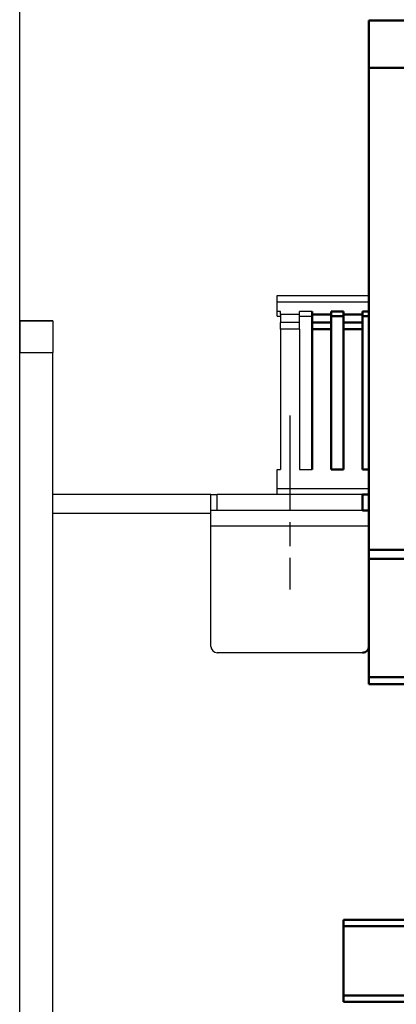
# Model space of a CAD drawing. Units: millimetres. Extents: x -2422 to 476, y -9 to 1613.
# Drawn here: x -2006 to -1887, y 832 to 1144 of the extents above; entities that cross this region are included whole.
import ezdxf

# ---------------------------------------------------------------- set-up
doc = ezdxf.new("R2010")
doc.units = ezdxf.units.MM
doc.header["$LTSCALE"] = 5
doc.header["$PDMODE"] = 3
doc.header["$PDSIZE"] = 0.3125
doc.linetypes.add('AM_ISO08W050', pattern=[18, 12, -1.5, 3, -1.5])
doc.linetypes.add('AM_ISO08W050x2', pattern=[9, 6, -0.75, 1.5, -0.75])
doc.layers.get('0').update_dxf_attribs({"linetype": 'CONTINUOUS'})
doc.layers.get('Defpoints').update_dxf_attribs({"linetype": 'CONTINUOUS'})
doc.layers.add('02_ACHSEN', color=7, linetype='CONTINUOUS')
for name, color, linetype, lineweight in [('AM_0 ( Kontur 0.5 )', 7, 'CONTINUOUS', 50), ('AM_5 ( Bemassung)', 3, 'CONTINUOUS', 25), ('AM_7 (Mittellinie)', 4, 'AM_ISO08W050', 25)]:
    doc.layers.add(name, color=color, linetype=linetype, lineweight=lineweight)
doc.styles.get("Standard").update_dxf_attribs({"font": 'times.ttf'})
doc.dimstyles.new('BENUTZERDEFINIERTE NORM$0', dxfattribs={"dimtxt": 3.5, "dimasz": 2.5, "dimexe": 1, "dimexo": 0, "dimgap": 1.5, "dimtad": 1, "dimdsep": 46, "dimtxsty": 'Standard', "dimcen": 0, "dimclrd": 256, "dimclre": 256, "dimclrt": 6, "dimadec": 0, "dimazin": 2, "dimtp": 0.1, "dimtm": 0.1, "dimtfac": 0.71, "dimtmove": 0, "dimatfit": 3, "dimfxl": 1, "dimlwd": -1, "dimlwe": -1, "dimarcsym": 0})

# ---------------------------------------------------------------- blocks, each defined once
blk = doc.blocks.new('*D30')
at = {"layer": 'AM_5 ( Bemassung)', "transparency": 16777216}
for p, q in [((-2005.88, 1038.59), (-2005.88, 1254.26)), ((-565.88, 1038.59), (-565.88, 1254.26)), ((-1980.88, 1244.26), (-590.88, 1244.26))]:
    blk.add_line(p, q, dxfattribs=at)
for points in [[(-1980.88, 1248.43), (-1980.88, 1240.1), (-2005.88, 1244.26)], [(-590.88, 1248.43), (-590.88, 1240.1), (-565.88, 1244.26)]]:
    blk.add_solid(points, dxfattribs=at)
at = {"layer": 'Defpoints', "color": 0, "transparency": 16777216}
for p in [(-565.88, 1244.26), (-2005.88, 1038.59), (-565.88, 1038.59)]:
    blk.add_point(p, dxfattribs=at)
at = {"layer": 'AM_5 ( Bemassung)', "color": 6, "transparency": 16777216, "insert": (-1285.88, 1277.07), "char_height": 35, "attachment_point": 5}
blk.add_mtext('1440', dxfattribs=at)

msp = doc.modelspace()

# ---------------------------------------------------------------- linework, layer by layer
at = {"color": 7, "linetype": 'Continuous'}
for p, q in [((-1924.38479, 1054.59125), (-1924.38479, 1056.59125)), ((-1924.38479, 1056.59125), (-1895.38479, 1056.59125)), ((-1924.38479, 1056.59125), (-1895.38479, 1056.59125)), ((-1924.38479, 1051.59125), (-1924.38479, 1054.59125)), ((-1924.38479, 1050.09125), (-1924.38479, 1051.59125)), ((-1923.38479, 1051.59125), (-1924.38479, 1051.59125)), ((-1924.38479, 1050.09125), (-1923.38479, 1050.09125)), ((-1923.38479, 1050.59125), (-1923.38479, 1051.59125)), ((-1923.38479, 1050.59125), (-1923.38479, 1048.04567)), ((-1917.38479, 1050.59125), (-1923.38479, 1050.59125)), ((-1913.38479, 1051.59125), (-1917.38479, 1051.59125)), ((-1917.38479, 1050.59125), (-1917.38479, 1051.59125)), ((-1917.38479, 1048.04567), (-1917.38479, 1050.59125)), ((-1917.38479, 1050.09125), (-1913.38479, 1050.09125)), ((-1923.38479, 1046.00008), (-1923.38479, 1048.04567)), ((-1917.38479, 1048.04567), (-1923.38479, 1048.04567)), ((-1917.38479, 1046.00008), (-1917.38479, 1048.04567)), ((-1923.38479, 1046.00008), (-1923.38479, 1001.59125)), ((-1917.38479, 1046.00008), (-1923.38479, 1046.00008)), ((-1917.38479, 1046.00008), (-1917.38479, 1001.59125)), ((-1924.38479, 995.59125), (-1924.38479, 1001.59125)), ((-1924.38479, 1001.59125), (-1923.38479, 1001.59125)), ((-1917.38479, 1001.59125), (-1913.38479, 1001.59125)), ((-1924.38479, 993.59125), (-1924.38479, 995.59125)), ((-1945.38479, 988.59125), (-1945.38479, 993.59125)), ((-1945.38479, 988.59125), (-1945.38479, 993.59125)), ((-1945.38479, 993.59125), (-1943.38479, 993.59125)), ((-1897.38479, 993.59125), (-1943.38479, 993.59125)), ((-1943.38479, 988.59125), (-1945.38479, 988.59125)), ((-1897.38479, 988.59125), (-1943.38479, 988.59125)), ((-1945.38479, 945.59125), (-1945.38479, 983.59125)), ((-1897.38479, 943.59125), (-1943.38479, 943.59125))]:
    msp.add_line(p, q, dxfattribs=at)
at = {"color": 9, "linetype": 'Continuous'}
for p, q in [((-1924.38479, 1054.59125), (-1895.38479, 1054.59125)), ((-1924.38479, 995.59125), (-1895.38479, 995.59125)), ((-1943.38479, 988.59125), (-1943.38479, 993.59125))]:
    msp.add_line(p, q, dxfattribs=at)
at = {"color": 7, "linetype": 'Continuous'}
msp.add_arc((-1943.38479, 945.59125), 2, 180, 270, dxfattribs=at)
at = {"layer": '02_ACHSEN', "color": 7, "linetype": 'Continuous'}
for p, q in [((-2005.88479, 1048.59125), (-1995.38479, 1048.59125)), ((-2005.88479, 1048.59125), (-2005.88479, 1039.59125)), ((-1995.38479, 1048.59125), (-2005.88479, 1048.59125)), ((-1995.38479, 1048.59125), (-1995.38479, 1039.59125)), ((-2005.88479, 1039.59125), (-2005.88479, 1038.69125)), ((-2005.88479, 1038.69125), (-2005.88479, 1038.59125)), ((-2005.88479, 803.59125), (-2005.88479, 1038.59125)), ((-1995.38479, 1039.59125), (-1995.38479, 1038.59125)), ((-1995.38479, 803.59125), (-1995.38479, 1038.59125)), ((-1945.38479, 993.59125), (-1995.38479, 993.59125)), ((-1945.38479, 983.59125), (-1945.38479, 988.59125))]:
    msp.add_line(p, q, dxfattribs=at)
at = {"layer": '02_ACHSEN', "color": 9, "linetype": 'Continuous'}
for p, q in [((-2005.88479, 1038.59125), (-1995.38479, 1038.59125)), ((-1945.38479, 987.59125), (-1995.38479, 987.59125)), ((-1895.38479, 983.59125), (-1945.38479, 983.59125))]:
    msp.add_line(p, q, dxfattribs=at)
at = {"layer": 'AM_0 ( Kontur 0.5 )'}
for p, q in [((-1895.38479, 1128.59125), (-1895.38479, 1143.59125)), ((-1883.38479, 1143.59125), (-1895.38479, 1143.59125)), ((-1895.38479, 993.59125), (-1895.38479, 1128.59125)), ((-1883.38479, 1128.59125), (-1895.38479, 1128.59125)), ((-1913.38479, 1050.59125), (-1913.38479, 1051.59125)), ((-1913.38479, 1050.59125), (-1913.38479, 1048.04567)), ((-1907.38479, 1050.59125), (-1913.38479, 1050.59125)), ((-1903.38479, 1051.59125), (-1907.38479, 1051.59125)), ((-1907.38479, 1050.59125), (-1907.38479, 1051.59125)), ((-1907.38479, 1048.04567), (-1907.38479, 1050.59125)), ((-1907.38479, 1050.09125), (-1903.38479, 1050.09125)), ((-1903.38479, 1050.59125), (-1903.38479, 1051.59125)), ((-1903.38479, 1050.59125), (-1903.38479, 1048.04567)), ((-1897.38479, 1050.59125), (-1903.38479, 1050.59125)), ((-1895.38479, 1051.59125), (-1897.38479, 1051.59125)), ((-1897.38479, 1050.59125), (-1897.38479, 1051.59125)), ((-1897.38479, 1048.04567), (-1897.38479, 1050.59125)), ((-1897.38479, 1050.09125), (-1895.38479, 1050.09125)), ((-1913.38479, 1046.00008), (-1913.38479, 1048.04567)), ((-1907.38479, 1048.04567), (-1913.38479, 1048.04567)), ((-1907.38479, 1046.00008), (-1907.38479, 1048.04567)), ((-1903.38479, 1046.00008), (-1903.38479, 1048.04567)), ((-1897.38479, 1048.04567), (-1903.38479, 1048.04567)), ((-1897.38479, 1046.00008), (-1897.38479, 1048.04567)), ((-1913.38479, 1046.00008), (-1913.38479, 1001.59125)), ((-1907.38479, 1046.00008), (-1913.38479, 1046.00008)), ((-1907.38479, 1046.00008), (-1907.38479, 1001.59125)), ((-1903.38479, 1046.00008), (-1903.38479, 1001.59125)), ((-1897.38479, 1046.00008), (-1903.38479, 1046.00008)), ((-1897.38479, 1046.00008), (-1897.38479, 1001.59125)), ((-1907.38479, 1001.59125), (-1903.38479, 1001.59125)), ((-1897.38479, 1001.59125), (-1895.38479, 1001.59125)), ((-1897.38479, 993.59125), (-1895.38479, 993.59125)), ((-1897.38479, 993.59125), (-1897.38479, 988.59125)), ((-1895.38479, 988.59125), (-1895.38479, 993.59125)), ((-1895.38479, 988.59125), (-1897.38479, 988.59125)), ((-1895.38479, 976.09137), (-1895.38479, 988.59125)), ((-1895.38479, 973.31788), (-1895.38479, 976.09137)), ((-1883.38479, 976.09137), (-1895.38479, 976.09137)), ((-1895.38479, 935.81776), (-1895.38479, 973.31788)), ((-1883.38479, 973.31788), (-1895.38479, 973.31788)), ((-1895.38479, 933.59125), (-1895.38479, 935.81776)), ((-1883.38479, 935.81776), (-1895.38479, 935.81776)), ((-1883.38479, 933.59125), (-1895.38479, 933.59125)), ((-1883.38479, 933.59125), (-1895.38479, 933.59125)), ((-1876.87479, 859.08125), (-1903.38479, 859.08125)), ((-1903.38479, 857.08125), (-1903.38479, 859.08125)), ((-1903.38479, 835.10125), (-1903.38479, 857.08125)), ((-668.38479, 857.08125), (-1903.38479, 857.08125)), ((-1903.38479, 833.10125), (-1903.38479, 835.10125)), ((-1903.38479, 835.10125), (-668.38479, 835.10125)), ((-1903.38479, 833.10125), (-668.38479, 833.10125))]:
    msp.add_line(p, q, dxfattribs=at)
msp.add_arc((-1897.38479, 945.59125), 2, 270, 0, dxfattribs=at)
at = {"layer": 'AM_7 (Mittellinie)', "linetype": 'AM_ISO08W050x2'}
msp.add_line((-1920.38479, 1018.59125), (-1920.38479, 963.59125), dxfattribs=at)

# ---------------------------------------------------------------- dimensions: what is measured, and where the dimension line sits
at = {"layer": 'AM_5 ( Bemassung)'}
dim = msp.add_linear_dim(base=(-565.88479, 1244.26417), p1=(-2005.88479, 1038.59125), p2=(-565.88479, 1038.59125), angle=0, dimstyle='BENUTZERDEFINIERTE NORM$0', override={"dimscale": 10}, dxfattribs=at)
dim.commit()
dim.dimension.update_dxf_attribs({"geometry": '*D30', "text_midpoint": (-1285.88479, 1277.06698)})

doc.saveas('drawing.dxf')
